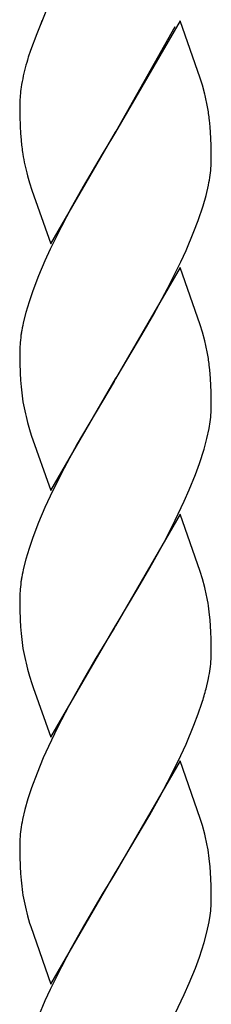
# Model space of a CAD drawing. Units: millimetres. Extents: x 0 to 8410, y 0 to 5940.
# Drawn here: x 1441 to 1459, y 1611 to 1704 of the extents above; entities that cross this region are included whole.
import ezdxf

# ---------------------------------------------------------------- set-up
doc = ezdxf.new("R2010")
doc.units = ezdxf.units.MM
doc.layers.add('YKK_A1', color=4, linetype='Continuous', lineweight=30)

msp = doc.modelspace()

# ---------------------------------------------------------------- linework, layer by layer
at = {"layer": 'YKK_A1', "linetype": 'Continuous', "ltscale": 0.5}
for p, q in [((1444.013, 1706.16), (1442.607, 1702.714)), ((1443.103, 1703.919), (1442.989, 1703.649)), ((1456.082, 1703.934), (1450.014, 1693.444)), ((1450.084, 1693.559), (1455.629, 1703.384)), ((1457.981, 1698.539), (1456.082, 1703.934)), ((1442.607, 1702.714), (1442.029, 1701.139)), ((1442.029, 1701.139), (1441.82, 1700.494)), ((1441.781, 1700.369), (1441.742, 1700.239)), ((1441.82, 1700.494), (1441.781, 1700.369)), ((1441.377, 1698.874), (1441.35, 1698.749)), ((1441.466, 1699.239), (1441.377, 1698.874)), ((1458.189, 1697.864), (1457.981, 1698.539)), ((1458.414, 1697.034), (1458.189, 1697.864)), ((1441.013, 1696.139), (1441.013, 1696.034)), ((1441.013, 1696.034), (1441.023, 1694.969)), ((1441.023, 1694.969), (1441.053, 1694.004)), ((1458.905, 1693.969), (1458.848, 1694.569)), ((1441.053, 1694.004), (1441.089, 1693.339)), ((1441.089, 1693.339), (1441.138, 1692.719)), ((1443.945, 1682.949), (1450.014, 1693.444)), ((1450.014, 1693.444), (1449.726, 1692.969)), ((1450.014, 1693.444), (1450.084, 1693.559)), ((1458.973, 1692.884), (1458.905, 1693.969)), ((1449.726, 1692.969), (1448.773, 1691.394)), ((1458.998, 1692.169), (1458.973, 1692.884)), ((1448.773, 1691.394), (1446.982, 1688.339)), ((1459.008, 1691.664), (1458.998, 1692.169)), ((1459.013, 1690.854), (1459.008, 1691.664)), ((1458.996, 1690.289), (1459.013, 1690.854)), ((1441.739, 1689.359), (1441.935, 1688.689)), ((1441.935, 1688.689), (1442.155, 1688.004)), ((1442.155, 1688.004), (1443.945, 1682.949)), ((1446.982, 1688.339), (1445.859, 1686.319)), ((1458.525, 1687.509), (1458.749, 1688.474)), ((1458.243, 1686.514), (1458.525, 1687.509)), ((1445.859, 1686.319), (1444.935, 1684.574)), ((1457.785, 1685.144), (1458.243, 1686.514)), ((1457.388, 1684.094), (1457.785, 1685.144)), ((1444.935, 1684.574), (1443.88, 1682.434)), ((1456.638, 1682.319), (1457.388, 1684.094)), ((1443.88, 1682.434), (1443.388, 1681.359)), ((1456.146, 1681.244), (1456.638, 1682.319)), ((1443.388, 1681.359), (1442.78, 1679.934)), ((1454.909, 1678.754), (1456.146, 1681.244)), ((1456.082, 1680.724), (1450.014, 1670.234)), ((1457.981, 1675.324), (1456.082, 1680.724)), ((1442.78, 1679.934), (1442.241, 1678.534)), ((1442.241, 1678.534), (1441.889, 1677.499)), ((1453.606, 1676.334), (1454.909, 1678.754)), ((1441.889, 1677.499), (1441.589, 1676.494)), ((1441.589, 1676.494), (1441.345, 1675.514)), ((1452.49, 1674.379), (1453.606, 1676.334)), ((1458.189, 1674.649), (1457.981, 1675.324)), ((1458.414, 1673.819), (1458.189, 1674.649)), ((1450.155, 1670.464), (1452.49, 1674.379)), ((1441.017, 1673.099), (1441.013, 1672.819)), ((1441.013, 1672.819), (1441.023, 1671.754)), ((1441.052, 1673.674), (1441.017, 1673.099)), ((1441.023, 1671.754), (1441.053, 1670.789)), ((1458.905, 1670.759), (1458.848, 1671.354)), ((1441.053, 1670.789), (1441.089, 1670.124)), ((1441.089, 1670.124), (1441.138, 1669.504)), ((1443.945, 1659.734), (1450.014, 1670.234)), ((1449.872, 1669.999), (1446.421, 1664.134)), ((1450.014, 1670.234), (1449.872, 1669.999)), ((1450.014, 1670.234), (1450.155, 1670.464)), ((1458.973, 1669.674), (1458.905, 1670.759)), ((1458.998, 1668.959), (1458.973, 1669.674)), ((1459.008, 1668.454), (1458.998, 1668.959)), ((1459.013, 1667.644), (1459.008, 1668.454)), ((1458.996, 1667.079), (1459.013, 1667.644)), ((1441.739, 1666.144), (1441.935, 1665.479)), ((1441.935, 1665.479), (1442.098, 1664.964)), ((1458.607, 1664.624), (1458.809, 1665.579)), ((1458.809, 1665.579), (1458.907, 1666.194)), ((1442.098, 1664.964), (1443.945, 1659.734)), ((1458.344, 1663.634), (1458.607, 1664.624)), ((1446.421, 1664.134), (1444.935, 1661.364)), ((1457.908, 1662.274), (1458.344, 1663.634)), ((1457.525, 1661.234), (1457.908, 1662.274)), ((1444.935, 1661.364), (1443.88, 1659.224)), ((1456.95, 1659.814), (1457.525, 1661.234)), ((1456.477, 1658.744), (1456.95, 1659.814)), ((1443.88, 1659.224), (1443.388, 1658.149)), ((1443.388, 1658.149), (1442.78, 1656.724)), ((1455.628, 1656.954), (1456.477, 1658.744)), ((1456.082, 1657.514), (1450.014, 1647.019)), ((1457.981, 1652.114), (1456.082, 1657.514)), ((1442.78, 1656.724), (1442.241, 1655.319)), ((1454.54, 1654.834), (1455.628, 1656.954)), ((1442.241, 1655.319), (1441.889, 1654.289)), ((1441.889, 1654.289), (1441.589, 1653.284)), ((1453.231, 1652.454), (1454.54, 1654.834)), ((1441.589, 1653.284), (1441.345, 1652.304)), ((1452.127, 1650.539), (1453.231, 1652.454)), ((1458.189, 1651.439), (1457.981, 1652.114)), ((1450.155, 1647.249), (1452.127, 1650.539)), ((1458.414, 1650.609), (1458.189, 1651.439)), ((1441.017, 1649.889), (1441.013, 1649.609)), ((1441.052, 1650.464), (1441.017, 1649.889)), ((1441.013, 1649.609), (1441.023, 1648.544)), ((1441.023, 1648.544), (1441.053, 1647.579)), ((1458.905, 1647.549), (1458.827, 1648.339)), ((1441.053, 1647.579), (1441.089, 1646.914)), ((1441.089, 1646.914), (1441.138, 1646.294)), ((1443.945, 1636.529), (1450.014, 1647.019)), ((1450.014, 1647.019), (1449.872, 1646.789)), ((1450.014, 1647.019), (1450.155, 1647.249)), ((1458.973, 1646.459), (1458.905, 1647.549)), ((1449.872, 1646.789), (1448.079, 1643.804)), ((1458.998, 1645.749), (1458.973, 1646.459)), ((1459.008, 1645.239), (1458.998, 1645.749)), ((1459.013, 1644.434), (1459.008, 1645.239)), ((1458.996, 1643.869), (1459.013, 1644.434)), ((1448.079, 1643.804), (1446.982, 1641.914)), ((1441.739, 1642.934), (1441.935, 1642.269)), ((1441.935, 1642.269), (1442.155, 1641.579)), ((1442.155, 1641.579), (1442.275, 1641.224)), ((1446.982, 1641.914), (1445.672, 1639.554)), ((1458.525, 1641.089), (1458.749, 1642.054)), ((1442.275, 1641.224), (1443.945, 1636.529)), ((1445.672, 1639.554), (1444.575, 1637.444)), ((1457.785, 1638.719), (1458.137, 1639.749)), ((1457.388, 1637.669), (1457.785, 1638.719)), ((1456.638, 1635.894), (1457.388, 1637.669)), ((1444.575, 1637.444), (1443.713, 1635.654)), ((1456.146, 1634.819), (1456.638, 1635.894)), ((1443.713, 1635.654), (1443.231, 1634.584)), ((1455.272, 1633.034), (1456.146, 1634.819)), ((1443.231, 1634.584), (1442.639, 1633.159)), ((1456.082, 1634.299), (1450.014, 1623.809)), ((1457.981, 1628.904), (1456.082, 1634.299)), ((1442.639, 1633.159), (1442.118, 1631.764)), ((1454.168, 1630.934), (1455.272, 1633.034)), ((1442.118, 1631.764), (1441.783, 1630.739)), ((1441.783, 1630.739), (1441.501, 1629.744)), ((1453.231, 1629.244), (1454.168, 1630.934)), ((1441.501, 1629.744), (1441.278, 1628.779)), ((1450.155, 1624.044), (1453.231, 1629.244)), ((1458.189, 1628.229), (1457.981, 1628.904)), ((1458.414, 1627.399), (1458.189, 1628.229)), ((1441.03, 1626.959), (1441.013, 1626.394)), ((1441.013, 1626.394), (1441.023, 1625.334)), ((1441.023, 1625.334), (1441.053, 1624.369)), ((1458.905, 1624.334), (1458.827, 1625.124)), ((1441.053, 1624.369), (1441.089, 1623.704)), ((1441.089, 1623.704), (1441.138, 1623.084)), ((1443.945, 1613.314), (1450.014, 1623.809)), ((1450.014, 1623.809), (1449.726, 1623.339)), ((1450.014, 1623.809), (1450.155, 1624.044)), ((1458.973, 1623.249), (1458.905, 1624.334)), ((1449.726, 1623.339), (1448.773, 1621.759)), ((1458.998, 1622.534), (1458.973, 1623.249)), ((1459.008, 1622.029), (1458.998, 1622.534)), ((1459.013, 1621.219), (1459.008, 1622.029)), ((1448.773, 1621.759), (1446.982, 1618.704)), ((1458.996, 1620.654), (1459.013, 1621.219)), ((1441.739, 1619.724), (1441.935, 1619.054)), ((1441.935, 1619.054), (1442.042, 1618.714)), ((1458.607, 1618.199), (1458.809, 1619.154)), ((1458.809, 1619.154), (1458.907, 1619.769)), ((1442.042, 1618.714), (1443.945, 1613.314)), ((1446.982, 1618.704), (1445.859, 1616.689)), ((1458.344, 1617.214), (1458.607, 1618.199)), ((1457.908, 1615.854), (1458.344, 1617.214)), ((1445.859, 1616.689), (1444.935, 1614.939)), ((1457.525, 1614.809), (1457.908, 1615.854)), ((1444.935, 1614.939), (1443.88, 1612.804)), ((1456.95, 1613.394), (1457.525, 1614.809)), ((1443.88, 1612.804), (1443.388, 1611.729)), ((1456.477, 1612.324), (1456.95, 1613.394)), ((1443.388, 1611.729), (1442.78, 1610.304)), ((1455.628, 1610.534), (1456.477, 1612.324))]:
    msp.add_line(p, q, dxfattribs=at)
for centre, radius, start, end in [((1466.601, 1692.828), 25.941, 163.398, 165.68976), ((1467.871, 1693.18), 27.1, 168.1403, 170.43205), ((1459.906, 1695.542), 18.902, 175.8971, 178.18886), ((1460.848, 1694.89), 19.897, 171.92557, 174.21732), ((1428.918, 1690.13), 30.293, 10.88282, 13.17458), ((1426.761, 1690.672), 32.323, 6.92468, 9.21644), ((1474.34, 1696.082), 33.372, 185.78214, 188.07389), ((1466.946, 1695.881), 26.037, 189.92239, 194.50544), ((1436.829, 1692.072), 22.239, 353.11148, 355.40324), ((1435.58, 1692.902), 23.588, 349.18213, 351.47388), ((1464.752, 1670.52), 23.934, 167.95503, 170.24679), ((1463.606, 1671.312), 22.677, 171.72911, 174.02086), ((1429.043, 1666.918), 30.171, 10.9323, 13.22405), ((1426.636, 1667.46), 32.447, 6.89369, 9.18545), ((1469.827, 1672.269), 28.822, 185.50443, 187.79619), ((1469.182, 1673.1), 28.31, 189.63884, 194.22189), ((1436.829, 1668.862), 22.239, 353.11148, 355.40324), ((1464.752, 1647.31), 23.934, 167.95503, 170.24679), ((1463.606, 1648.102), 22.677, 171.72911, 174.02086), ((1429.043, 1643.708), 30.171, 10.9323, 13.22405), ((1431.499, 1644.885), 27.545, 7.20488, 9.49663), ((1469.827, 1649.059), 28.822, 185.50443, 187.79619), ((1469.182, 1649.89), 28.31, 189.63884, 194.22189), ((1436.704, 1645.649), 22.363, 353.14353, 355.43528), ((1435.705, 1646.479), 23.464, 349.13084, 351.4226), ((1424.835, 1650.118), 34.88, 342.70563, 344.99739), ((1464.446, 1624.34), 23.59, 169.1522, 171.44395), ((1463.322, 1625.192), 22.362, 173.1754, 175.46716), ((1428.918, 1620.495), 30.293, 10.88282, 13.17458), ((1431.499, 1621.67), 27.545, 7.20488, 9.49663), ((1469.827, 1625.849), 28.822, 185.50443, 187.79619), ((1469.182, 1626.68), 28.31, 189.63884, 194.22189), ((1436.829, 1622.437), 22.239, 353.11148, 355.40324)]:
    msp.add_arc(centre, radius, start, end, dxfattribs=at)

doc.saveas('drawing.dxf')
